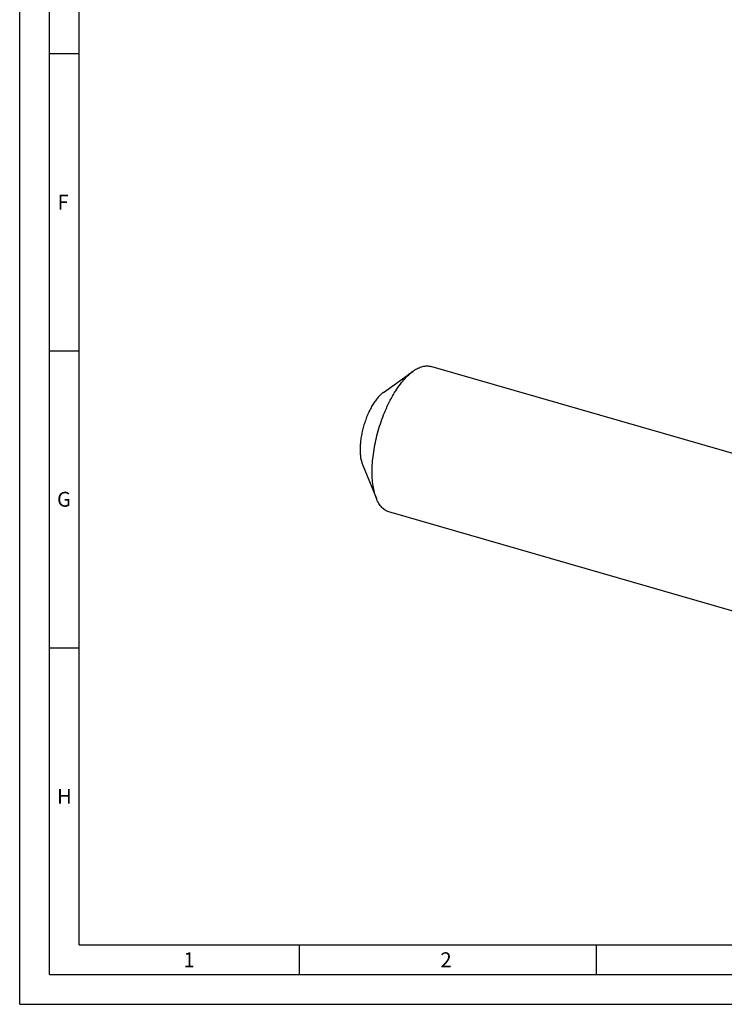
# Model space of a CAD drawing. Units: millimetres. Extents: x 0 to 594, y 0 to 420.
# Drawn here: x 0 to 119, y 0 to 166 of the extents above; entities that cross this region are included whole.
import ezdxf

# ---------------------------------------------------------------- set-up
doc = ezdxf.new("R2010")
doc.units = ezdxf.units.MM
doc.header["$LTSCALE"] = 32.67
doc.layers.add('608062429-000-00-ED1_FORMAT', color=7, linetype='CONTINUOUS')
doc.layers.add('OPTIMILL-ALU-WAVE_CL', color=7, linetype='CONTINUOUS')
doc.styles.get("Standard").update_dxf_attribs({"font": 'TXT.SHX', "width": 0.7})

msp = doc.modelspace()

# ---------------------------------------------------------------- linework, layer by layer
at = {"layer": '608062429-000-00-ED1_FORMAT', "color": 3, "linetype": 'CONTINUOUS'}
for p, q in [((0, 0), (0, 420)), ((5, 5), (5, 415)), ((5, 160), (10, 160)), ((5, 110), (10, 110)), ((5, 60), (10, 60)), ((47, 10), (47, 5)), ((97, 10), (97, 5)), ((5, 5), (589, 5)), ((0, 0), (594, 0))]:
    msp.add_line(p, q, dxfattribs=at)
at = {"layer": '608062429-000-00-ED1_FORMAT', "color": 7, "linetype": 'CONTINUOUS'}
for q in [(10, 410), (584, 10)]:
    msp.add_line((10, 10), q, dxfattribs=at)
at = {"layer": 'OPTIMILL-ALU-WAVE_CL', "color": 7, "linetype": 'CONTINUOUS'}
for p, q in [((61.1941, 102.9917), (66.2126, 106.5805)), ((147.1275, 84.852), (69.1919, 107.35)), ((57.6833, 90.8299), (60.0171, 85.1186)), ((140.0636, 60.3816), (62.128, 82.8797))]:
    msp.add_line(p, q, dxfattribs=at)
for points, knots in [([(60.0171, 85.1186), (59.8836, 85.4453), (59.655, 86.1573), (59.4282, 87.3119), (59.3023, 88.5926), (59.2792, 89.979), (59.3595, 91.449), (59.5419, 92.9787), (59.8234, 94.5434), (60.1997, 96.1176), (60.6645, 97.6755), (61.2102, 99.1918), (61.828, 100.6418), (62.5078, 102.002), (63.2384, 103.2501), (64.0081, 104.3664), (64.8043, 105.3327), (65.373, 105.8949), (65.6599, 106.1435)], [0, 0, 0, 0, 0.04660271, 0.09839676, 0.15512883, 0.21632071, 0.28132799, 0.34938318, 0.41962978, 0.49115134, 0.56299785, 0.63421091, 0.70384855, 0.77101068, 0.83486613, 0.89468307, 0.94986537, 1, 1, 1, 1]), ([(65.6599, 106.1435), (65.7056, 106.183), (65.8848, 106.3349), (66.0707, 106.479), (66.2126, 106.5805)], [0, 0, 0, 0, 0.2572444, 1, 1, 1, 1]), ([(66.2126, 106.5805), (66.3413, 106.6725), (66.5977, 106.8426), (66.9903, 107.0596), (67.3782, 107.2299), (67.7598, 107.3527), (68.1337, 107.4274), (68.4985, 107.4534), (68.8525, 107.4303), (69.0811, 107.382), (69.1919, 107.35)], [0, 0, 0, 0, 0.14905949, 0.28964861, 0.42225851, 0.54761447, 0.66669686, 0.78075366, 0.89128643, 1, 1, 1, 1]), ([(60.8809, 102.744), (60.7182, 102.6032), (60.396, 102.2846), (59.9448, 101.737), (59.5087, 101.1045), (59.0947, 100.3972), (58.7095, 99.6264), (58.3594, 98.8048), (58.0501, 97.9455), (57.7867, 97.0627), (57.5735, 96.1707), (57.414, 95.284), (57.3106, 94.4172), (57.2651, 93.5842), (57.2782, 92.7986), (57.3496, 92.0728), (57.4781, 91.4185), (57.6076, 91.0151), (57.6833, 90.83)], [0, 0, 0, 0, 0.05013476, 0.10531682, 0.16513362, 0.22898897, 0.29615098, 0.3657885, 0.43700147, 0.5088479, 0.58036941, 0.65061599, 0.7186712, 0.78367856, 0.84487055, 0.90160277, 0.95339705, 1, 1, 1, 1]), ([(61.1941, 102.9917), (61.1678, 102.9729), (61.0605, 102.8941), (60.9571, 102.81), (60.8809, 102.744)], [0, 0, 0, 0, 0.24282776, 1, 1, 1, 1]), ([(62.128, 82.8797), (62.0171, 82.9117), (61.798, 82.9926), (61.4862, 83.1618), (61.1913, 83.3782), (60.9147, 83.6407), (60.6573, 83.948), (60.4198, 84.2988), (60.2032, 84.6916), (60.077, 84.9722), (60.0171, 85.1186)], [0, 0, 0, 0, 0.10871345, 0.21924611, 0.33330278, 0.45238502, 0.57774077, 0.71035055, 0.850939, 1, 1, 1, 1])]:
    msp.add_open_spline(points, degree=3, knots=knots, dxfattribs=at)

# ---------------------------------------------------------------- texts
at = {"layer": '608062429-000-00-ED1_FORMAT', "color": 2, "linetype": 'CONTINUOUS', "char_height": 2.5, "attachment_point": 1, "line_spacing_factor": 0.9}
for s, insert, width in [('F', (6.369, 136.25), 3.392857), ('G', (6.2798, 86.25), 3.660714), ('H', (6.2798, 36.25), 3.660714), ('1', (27.5476, 8.75), 2.857143), ('2', (70.7798, 8.75), 3.660714)]:
    msp.add_mtext(s, dxfattribs=dict(at, insert=insert, width=width))

doc.saveas('drawing.dxf')
